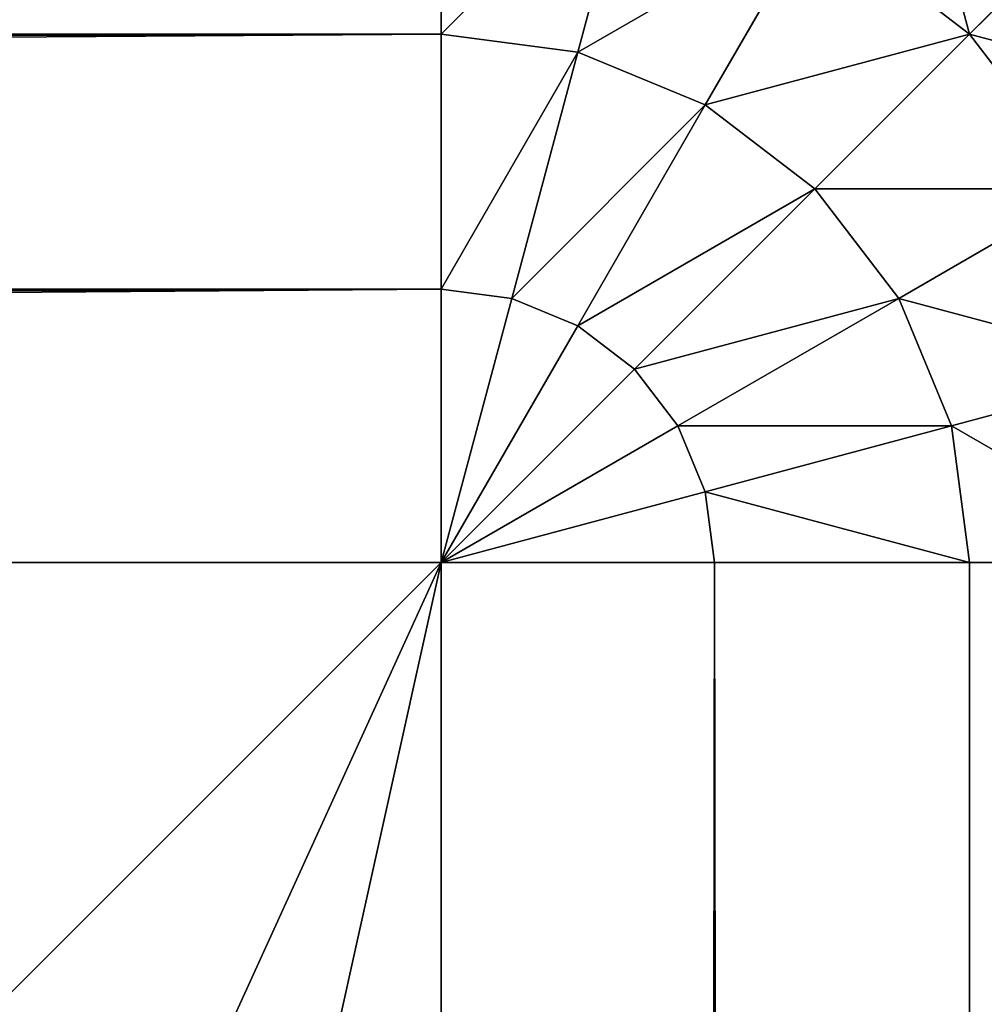
# Model space of a CAD drawing. Extents: x 0.3 to 11.5, y -2.7 to 7.4.
# Drawn here: x 5.5 to 5.5, y -0.3 to -0.3 of the extents above; entities that cross this region are included whole.
import ezdxf

# ---------------------------------------------------------------- set-up
doc = ezdxf.new("R2010")
doc.units = 0
doc.header["$LTSCALE"] = 0.0254
doc.layers.get('0').update_dxf_attribs({"color": 13, "linetype": 'CONTINUOUS'})

# ---------------------------------------------------------------- blocks, each defined once
blk = doc.blocks.new('GROUP_6')
at = {"color": 0}
for p, q in [((-0.19, 0.735, 0.7386603), (-0.19, 0.7370711, 0.7370711)), ((-0.19, 0.735, 0.0213397), (-0.19, 0.7370711, 0.0229289)), ((-0.19, 0.735, 0.7386603), (-0.19, 0.7370711, 0.7370711)), ((-0.19, 0.735, 0.0213397), (-0.19, 0.7370711, 0.0229289)), ((-0.1918301, 0.7368301, 0.7370711), (-0.1912941, 0.7348296, 0.7386603)), ((-0.1918301, 0.7368301, 0.7370711), (-0.1912941, 0.7348296, 0.7386603)), ((-0.1918301, 0.7368301, 0.0229289), (-0.1912941, 0.7348296, 0.0213397)), ((-0.1918301, 0.7368301, 0.0229289), (-0.1912941, 0.7348296, 0.0213397)), ((-0.1961237, 0.7361237, 0.735), (-0.195, 0.735, 0.7370711)), ((-0.1961237, 0.7361237, 0.735), (-0.195, 0.735, 0.7370711)), ((-0.1961237, 0.7361237, 0.025), (-0.195, 0.735, 0.0229289)), ((-0.1961237, 0.7361237, 0.025), (-0.195, 0.735, 0.0229289)), ((-0.1935355, 0.7361237, 0.7370711), (-0.195, 0.735, 0.7370711)), ((-0.1935355, 0.7361237, 0.7370711), (-0.195, 0.735, 0.7370711)), ((-0.1935355, 0.7361237, 0.0229289), (-0.195, 0.735, 0.0229289)), ((-0.1935355, 0.7361237, 0.0229289), (-0.195, 0.735, 0.0229289)), ((-0.1935355, 0.7361237, 0.7370711), (-0.1925, 0.7343301, 0.7386603)), ((-0.1935355, 0.7361237, 0.7370711), (-0.1925, 0.7343301, 0.7386603)), ((-0.1935355, 0.7361237, 0.0229289), (-0.1925, 0.7343301, 0.0213397)), ((-0.1935355, 0.7361237, 0.0229289), (-0.1925, 0.7343301, 0.0213397)), ((-0.195, 0.735, 0.7370711), (-0.1961237, 0.7335355, 0.7370711)), ((-0.195, 0.735, 0.7370711), (-0.1961237, 0.7335355, 0.7370711)), ((-0.195, 0.735, 0.0229289), (-0.1961237, 0.7335355, 0.0229289)), ((-0.195, 0.735, 0.0229289), (-0.1961237, 0.7335355, 0.0229289)), ((-0.195, 0.735, 0.7370711), (-0.1935355, 0.7335355, 0.7386603)), ((-0.195, 0.735, 0.7370711), (-0.1935355, 0.7335355, 0.7386603)), ((-0.195, 0.735, 0.0229289), (-0.1935355, 0.7335355, 0.0213397)), ((-0.195, 0.735, 0.0229289), (-0.1935355, 0.7335355, 0.0213397)), ((-0.19, 0.735, 0.7386603), (-0.1912941, 0.7348296, 0.7386603)), ((-0.19, 0.735, 0.7386603), (-0.1912941, 0.7348296, 0.7386603)), ((-0.19, 0.735, 0.0213397), (-0.1912941, 0.7348296, 0.0213397)), ((-0.19, 0.735, 0.0213397), (-0.1912941, 0.7348296, 0.0213397)), ((1.39, 0.735, 0.7386603), (-0.19, 0.735, 0.7386603)), ((1.39, 0.735, 0.7386603), (-0.19, 0.735, 0.7386603)), ((-0.19, 0.7325882, 0.7396593), (-0.19, 0.735, 0.7386603)), ((-0.19, 0.7325882, 0.0203407), (-0.19, 0.735, 0.0213397)), ((1.39, 0.735, 0.0213397), (-0.19, 0.735, 0.0213397)), ((1.39, 0.735, 0.0213397), (-0.19, 0.735, 0.0213397)), ((-0.19, 0.7325882, 0.7396593), (-0.19, 0.735, 0.7386603)), ((-0.19, 0.7325882, 0.0203407), (-0.19, 0.735, 0.0213397)), ((-0.1912941, 0.7348296, 0.7386603), (-0.1925, 0.7343301, 0.7386603)), ((-0.1912941, 0.7348296, 0.7386603), (-0.1925, 0.7343301, 0.7386603)), ((-0.1912941, 0.7348296, 0.0213397), (-0.1925, 0.7343301, 0.0213397)), ((-0.1912941, 0.7348296, 0.0213397), (-0.1925, 0.7343301, 0.0213397)), ((-0.1912941, 0.7348296, 0.7386603), (-0.1906699, 0.7325, 0.7396593)), ((-0.1912941, 0.7348296, 0.7386603), (-0.1906699, 0.7325, 0.7396593)), ((-0.1912941, 0.7348296, 0.0213397), (-0.1906699, 0.7325, 0.0203407)), ((-0.1912941, 0.7348296, 0.0213397), (-0.1906699, 0.7325, 0.0203407)), ((-0.1925, 0.7343301, 0.7386603), (-0.1935355, 0.7335355, 0.7386603)), ((-0.1925, 0.7343301, 0.7386603), (-0.1935355, 0.7335355, 0.7386603)), ((-0.1925, 0.7343301, 0.0213397), (-0.1935355, 0.7335355, 0.0213397)), ((-0.1925, 0.7343301, 0.0213397), (-0.1935355, 0.7335355, 0.0213397)), ((-0.1925, 0.7343301, 0.7386603), (-0.1912941, 0.7322414, 0.7396593)), ((-0.1925, 0.7343301, 0.7386603), (-0.1912941, 0.7322414, 0.7396593)), ((-0.1925, 0.7343301, 0.0213397), (-0.1912941, 0.7322414, 0.0203407)), ((-0.1925, 0.7343301, 0.0213397), (-0.1912941, 0.7322414, 0.0203407)), ((-0.1961237, 0.7335355, 0.7370711), (-0.1943301, 0.7325, 0.7386603)), ((-0.1961237, 0.7335355, 0.7370711), (-0.1943301, 0.7325, 0.7386603)), ((-0.1961237, 0.7335355, 0.0229289), (-0.1943301, 0.7325, 0.0213397)), ((-0.1961237, 0.7335355, 0.0229289), (-0.1943301, 0.7325, 0.0213397)), ((-0.1935355, 0.7335355, 0.7386603), (-0.1943301, 0.7325, 0.7386603)), ((-0.1935355, 0.7335355, 0.7386603), (-0.1943301, 0.7325, 0.7386603)), ((-0.1935355, 0.7335355, 0.0213397), (-0.1943301, 0.7325, 0.0213397)), ((-0.1935355, 0.7335355, 0.0213397), (-0.1943301, 0.7325, 0.0213397)), ((-0.1935355, 0.7335355, 0.7386603), (-0.1918301, 0.7318301, 0.7396593)), ((-0.1935355, 0.7335355, 0.7386603), (-0.1918301, 0.7318301, 0.7396593)), ((-0.1935355, 0.7335355, 0.0213397), (-0.1918301, 0.7318301, 0.0203407)), ((-0.1935355, 0.7335355, 0.0213397), (-0.1918301, 0.7318301, 0.0203407)), ((-0.19, 0.7325882, 0.7396593), (-0.1906699, 0.7325, 0.7396593)), ((-0.19, 0.7325882, 0.7396593), (-0.1906699, 0.7325, 0.7396593)), ((-0.19, 0.7325882, 0.0203407), (-0.1906699, 0.7325, 0.0203407)), ((-0.19, 0.7325882, 0.0203407), (-0.1906699, 0.7325, 0.0203407)), ((1.39, 0.7325882, 0.7396593), (-0.19, 0.7325882, 0.7396593)), ((1.39, 0.7325882, 0.7396593), (-0.19, 0.7325882, 0.7396593)), ((-0.19, 0.73, 0.74), (-0.19, 0.7325882, 0.7396593)), ((1.39, 0.7325882, 0.0203407), (-0.19, 0.7325882, 0.0203407)), ((-0.19, 0.73, 0.02), (-0.19, 0.7325882, 0.0203407)), ((1.39, 0.7325882, 0.0203407), (-0.19, 0.7325882, 0.0203407)), ((-0.19, 0.73, 0.74), (-0.19, 0.7325882, 0.7396593)), ((-0.19, 0.73, 0.02), (-0.19, 0.7325882, 0.0203407)), ((-0.1943301, 0.7325, 0.7386603), (-0.1948296, 0.7312941, 0.7386603)), ((-0.1943301, 0.7325, 0.7386603), (-0.1948296, 0.7312941, 0.7386603)), ((-0.1943301, 0.7325, 0.0213397), (-0.1948296, 0.7312941, 0.0213397)), ((-0.1943301, 0.7325, 0.0213397), (-0.1948296, 0.7312941, 0.0213397)), ((-0.1943301, 0.7325, 0.7386603), (-0.1922414, 0.7312941, 0.7396593)), ((-0.1943301, 0.7325, 0.7386603), (-0.1922414, 0.7312941, 0.7396593)), ((-0.1943301, 0.7325, 0.0213397), (-0.1922414, 0.7312941, 0.0203407)), ((-0.1943301, 0.7325, 0.0213397), (-0.1922414, 0.7312941, 0.0203407)), ((-0.1906699, 0.7325, 0.7396593), (-0.1912941, 0.7322414, 0.7396593)), ((-0.1906699, 0.7325, 0.7396593), (-0.1912941, 0.7322414, 0.7396593)), ((-0.1906699, 0.7325, 0.0203407), (-0.1912941, 0.7322414, 0.0203407)), ((-0.1906699, 0.7325, 0.0203407), (-0.1912941, 0.7322414, 0.0203407)), ((-0.1906699, 0.7325, 0.7396593), (-0.19, 0.73, 0.74)), ((-0.1906699, 0.7325, 0.7396593), (-0.19, 0.73, 0.74)), ((-0.1906699, 0.7325, 0.0203407), (-0.19, 0.73, 0.02)), ((-0.1906699, 0.7325, 0.0203407), (-0.19, 0.73, 0.02)), ((-0.1912941, 0.7322414, 0.7396593), (-0.1918301, 0.7318301, 0.7396593)), ((-0.1912941, 0.7322414, 0.7396593), (-0.1918301, 0.7318301, 0.7396593)), ((-0.1912941, 0.7322414, 0.0203407), (-0.1918301, 0.7318301, 0.0203407)), ((-0.1912941, 0.7322414, 0.0203407), (-0.1918301, 0.7318301, 0.0203407)), ((-0.1912941, 0.7322414, 0.7396593), (-0.19, 0.73, 0.74)), ((-0.1912941, 0.7322414, 0.7396593), (-0.19, 0.73, 0.74)), ((-0.1912941, 0.7322414, 0.0203407), (-0.19, 0.73, 0.02)), ((-0.1912941, 0.7322414, 0.0203407), (-0.19, 0.73, 0.02)), ((-0.1968301, 0.7318301, 0.7370711), (-0.1948296, 0.7312941, 0.7386603)), ((-0.1968301, 0.7318301, 0.7370711), (-0.1948296, 0.7312941, 0.7386603)), ((-0.1968301, 0.7318301, 0.0229289), (-0.1948296, 0.7312941, 0.0213397)), ((-0.1968301, 0.7318301, 0.0229289), (-0.1948296, 0.7312941, 0.0213397)), ((-0.1918301, 0.7318301, 0.7396593), (-0.1922414, 0.7312941, 0.7396593)), ((-0.1918301, 0.7318301, 0.7396593), (-0.1922414, 0.7312941, 0.7396593)), ((-0.1918301, 0.7318301, 0.0203407), (-0.1922414, 0.7312941, 0.0203407)), ((-0.1918301, 0.7318301, 0.0203407), (-0.1922414, 0.7312941, 0.0203407)), ((-0.1918301, 0.7318301, 0.7396593), (-0.19, 0.73, 0.74)), ((-0.1918301, 0.7318301, 0.7396593), (-0.19, 0.73, 0.74)), ((-0.1918301, 0.7318301, 0.0203407), (-0.19, 0.73, 0.02)), ((-0.1918301, 0.7318301, 0.0203407), (-0.19, 0.73, 0.02)), ((-0.1948296, 0.7312941, 0.7386603), (-0.195, 0.73, 0.7386603)), ((-0.1948296, 0.7312941, 0.7386603), (-0.195, 0.73, 0.7386603)), ((-0.1948296, 0.7312941, 0.0213397), (-0.195, 0.73, 0.0213397)), ((-0.1948296, 0.7312941, 0.0213397), (-0.195, 0.73, 0.0213397)), ((-0.1948296, 0.7312941, 0.7386603), (-0.1925, 0.7306699, 0.7396593)), ((-0.1948296, 0.7312941, 0.7386603), (-0.1925, 0.7306699, 0.7396593)), ((-0.1948296, 0.7312941, 0.0213397), (-0.1925, 0.7306699, 0.0203407)), ((-0.1948296, 0.7312941, 0.0213397), (-0.1925, 0.7306699, 0.0203407)), ((-0.1922414, 0.7312941, 0.7396593), (-0.1925, 0.7306699, 0.7396593)), ((-0.1922414, 0.7312941, 0.7396593), (-0.1925, 0.7306699, 0.7396593)), ((-0.1922414, 0.7312941, 0.0203407), (-0.1925, 0.7306699, 0.0203407)), ((-0.1922414, 0.7312941, 0.0203407), (-0.1925, 0.7306699, 0.0203407)), ((-0.1922414, 0.7312941, 0.7396593), (-0.19, 0.73, 0.74)), ((-0.1922414, 0.7312941, 0.7396593), (-0.19, 0.73, 0.74)), ((-0.1922414, 0.7312941, 0.0203407), (-0.19, 0.73, 0.02)), ((-0.1922414, 0.7312941, 0.0203407), (-0.19, 0.73, 0.02)), ((-0.1925, 0.7306699, 0.7396593), (-0.1925882, 0.73, 0.7396593)), ((-0.1925, 0.7306699, 0.7396593), (-0.1925882, 0.73, 0.7396593)), ((-0.1925, 0.7306699, 0.0203407), (-0.1925882, 0.73, 0.0203407)), ((-0.1925, 0.7306699, 0.0203407), (-0.1925882, 0.73, 0.0203407)), ((-0.1925, 0.7306699, 0.7396593), (-0.19, 0.73, 0.74)), ((-0.1925, 0.7306699, 0.7396593), (-0.19, 0.73, 0.74)), ((-0.1925, 0.7306699, 0.0203407), (-0.19, 0.73, 0.02)), ((-0.1925, 0.7306699, 0.0203407), (-0.19, 0.73, 0.02)), ((-0.1970711, 0.73, 0.7370711), (-0.195, 0.73, 0.7386603)), ((-0.1970711, 0.73, 0.0229289), (-0.195, 0.73, 0.0213397)), ((-0.1970711, 0.73, 0.7370711), (-0.195, 0.73, 0.7386603)), ((-0.1970711, 0.73, 0.0229289), (-0.195, 0.73, 0.0213397)), ((-0.195, 0.01, 0.0213397), (-0.195, 0.73, 0.0213397)), ((-0.195, 0.73, 0.0213397), (-0.1925882, 0.73, 0.0203407)), ((-0.195, 0.73, 0.7386603), (-0.1925882, 0.73, 0.7396593)), ((-0.195, 0.73, 0.7386603), (-0.195, 0.38, 0.7386603)), ((-0.195, 0.73, 0.7386603), (-0.195, 0.38, 0.7386603)), ((-0.195, 0.01, 0.0213397), (-0.195, 0.73, 0.0213397)), ((-0.195, 0.73, 0.7386603), (-0.1925882, 0.73, 0.7396593)), ((-0.195, 0.73, 0.0213397), (-0.1925882, 0.73, 0.0203407)), ((-0.1925882, 0.01, 0.0203407), (-0.1925882, 0.73, 0.0203407)), ((-0.1925882, 0.73, 0.7396593), (-0.1925882, 0.38, 0.7396593)), ((-0.1925882, 0.01, 0.0203407), (-0.1925882, 0.73, 0.0203407)), ((-0.1925882, 0.73, 0.0203407), (-0.19, 0.73, 0.02)), ((-0.1925882, 0.73, 0.7396593), (-0.19, 0.73, 0.74)), ((-0.1925882, 0.73, 0.7396593), (-0.1925882, 0.38, 0.7396593)), ((-0.1925882, 0.73, 0.7396593), (-0.19, 0.73, 0.74)), ((-0.1925882, 0.73, 0.0203407), (-0.19, 0.73, 0.02)), ((-0.19, 0.73, 0.02), (-0.19, 0.01, 0.02)), ((-0.19, 0.73, 0.02), (1.39, 0.73, 0.02)), ((-0.19, 0.38, 0.74), (-0.19, 0.73, 0.74)), ((-0.19, 0.73, 0.74), (1.39, 0.73, 0.74)), ((-0.19, 0.73, 0.02), (-0.19, 0.01, 0.02)), ((-0.19, 0.38, 0.74), (-0.19, 0.73, 0.74)), ((-0.19, 0.73, 0.74), (1.39, 0.73, 0.74)), ((-0.19, 0.73, 0.02), (1.39, 0.73, 0.02))]:
    blk.add_line(p, q, dxfattribs=at)
mesh = blk.add_polyface(dxfattribs=at)
corners = [(-0.195, 0.735, 0.7370711), (-0.1943301, 0.7375, 0.735), (-0.1961237, 0.7361237, 0.735), (-0.1935355, 0.7361237, 0.7370711)]
mesh.append_faces([[corners[k] for k in face] for face in [(0, 1, 2), (1, 0, 3)]], dxfattribs={"vtx0": -1, "color": 0})
mesh = blk.add_polyface(dxfattribs=at)
corners = [(-0.1961237, 0.7361237, 0.025), (-0.1935355, 0.7361237, 0.0229289), (-0.195, 0.735, 0.0229289), (-0.1943301, 0.7375, 0.025)]
mesh.append_faces([[corners[k] for k in face] for face in [(0, 1, 2), (1, 0, 3)]], dxfattribs={"vtx0": -1, "color": 0})
mesh = blk.add_polyface(dxfattribs=at)
corners = [(-0.1912941, 0.7348296, 0.7386603), (-0.19, 0.7370711, 0.7370711), (-0.1918301, 0.7368301, 0.7370711), (-0.19, 0.735, 0.7386603)]
mesh.append_faces([[corners[k] for k in face] for face in [(0, 1, 2), (1, 0, 3)]], dxfattribs={"vtx0": -1, "color": 0})
mesh = blk.add_polyface(dxfattribs=at)
corners = [(-0.19, 0.7370711, 0.0229289), (-0.1912941, 0.7348296, 0.0213397), (-0.1918301, 0.7368301, 0.0229289), (-0.19, 0.735, 0.0213397)]
mesh.append_faces([[corners[k] for k in face] for face in [(0, 1, 2), (1, 0, 3)]], dxfattribs={"vtx0": -1, "color": 0})
mesh = blk.add_polyface(dxfattribs=at)
corners = [(1.39, 0.735, 0.7386603), (-0.19, 0.7370711, 0.7370711), (-0.19, 0.735, 0.7386603), (1.39, 0.7370711, 0.7370711)]
mesh.append_faces([[corners[k] for k in face] for face in [(0, 1, 2), (1, 0, 3)]], dxfattribs={"vtx0": -1, "color": 0})
mesh = blk.add_polyface(dxfattribs=at)
corners = [(-0.19, 0.7370711, 0.0229289), (1.39, 0.735, 0.0213397), (-0.19, 0.735, 0.0213397), (1.39, 0.7370711, 0.0229289)]
mesh.append_faces([[corners[k] for k in face] for face in [(0, 1, 2), (1, 0, 3)]], dxfattribs={"vtx0": -1, "color": 0})
mesh = blk.add_polyface(dxfattribs=at)
corners = [(-0.1925, 0.7343301, 0.7386603), (-0.1918301, 0.7368301, 0.7370711), (-0.1935355, 0.7361237, 0.7370711), (-0.1912941, 0.7348296, 0.7386603)]
mesh.append_faces([[corners[k] for k in face] for face in [(0, 1, 2), (1, 0, 3)]], dxfattribs={"vtx0": -1, "color": 0})
mesh = blk.add_polyface(dxfattribs=at)
corners = [(-0.1918301, 0.7368301, 0.0229289), (-0.1925, 0.7343301, 0.0213397), (-0.1935355, 0.7361237, 0.0229289), (-0.1912941, 0.7348296, 0.0213397)]
mesh.append_faces([[corners[k] for k in face] for face in [(0, 1, 2), (1, 0, 3)]], dxfattribs={"vtx0": -1, "color": 0})
mesh = blk.add_polyface(dxfattribs=at)
corners = [(-0.195, 0.735, 0.7370711), (-0.1975, 0.7343301, 0.735), (-0.1961237, 0.7335355, 0.7370711), (-0.1961237, 0.7361237, 0.735)]
mesh.append_faces([[corners[k] for k in face] for face in [(0, 1, 2), (1, 0, 3)]], dxfattribs={"vtx0": -1, "color": 0})
mesh = blk.add_polyface(dxfattribs=at)
corners = [(-0.1975, 0.7343301, 0.025), (-0.195, 0.735, 0.0229289), (-0.1961237, 0.7335355, 0.0229289), (-0.1961237, 0.7361237, 0.025)]
mesh.append_faces([[corners[k] for k in face] for face in [(0, 1, 2), (1, 0, 3)]], dxfattribs={"vtx0": -1, "color": 0})
mesh = blk.add_polyface(dxfattribs=at)
corners = [(-0.1935355, 0.7335355, 0.7386603), (-0.1935355, 0.7361237, 0.7370711), (-0.195, 0.735, 0.7370711), (-0.1925, 0.7343301, 0.7386603)]
mesh.append_faces([[corners[k] for k in face] for face in [(0, 1, 2), (1, 0, 3)]], dxfattribs={"vtx0": -1, "color": 0})
mesh = blk.add_polyface(dxfattribs=at)
corners = [(-0.1935355, 0.7361237, 0.0229289), (-0.1935355, 0.7335355, 0.0213397), (-0.195, 0.735, 0.0229289), (-0.1925, 0.7343301, 0.0213397)]
mesh.append_faces([[corners[k] for k in face] for face in [(0, 1, 2), (1, 0, 3)]], dxfattribs={"vtx0": -1, "color": 0})
mesh = blk.add_polyface(dxfattribs=at)
corners = [(-0.1943301, 0.7325, 0.7386603), (-0.195, 0.735, 0.7370711), (-0.1961237, 0.7335355, 0.7370711), (-0.1935355, 0.7335355, 0.7386603)]
mesh.append_faces([[corners[k] for k in face] for face in [(0, 1, 2), (1, 0, 3)]], dxfattribs={"vtx0": -1, "color": 0})
mesh = blk.add_polyface(dxfattribs=at)
corners = [(-0.195, 0.735, 0.0229289), (-0.1943301, 0.7325, 0.0213397), (-0.1961237, 0.7335355, 0.0229289), (-0.1935355, 0.7335355, 0.0213397)]
mesh.append_faces([[corners[k] for k in face] for face in [(0, 1, 2), (1, 0, 3)]], dxfattribs={"vtx0": -1, "color": 0})
mesh = blk.add_polyface(dxfattribs=at)
corners = [(-0.1906699, 0.7325, 0.7396593), (-0.19, 0.735, 0.7386603), (-0.1912941, 0.7348296, 0.7386603), (-0.19, 0.7325882, 0.7396593)]
mesh.append_faces([[corners[k] for k in face] for face in [(0, 1, 2), (1, 0, 3)]], dxfattribs={"vtx0": -1, "color": 0})
mesh = blk.add_polyface(dxfattribs=at)
corners = [(-0.19, 0.735, 0.0213397), (-0.1906699, 0.7325, 0.0203407), (-0.1912941, 0.7348296, 0.0213397), (-0.19, 0.7325882, 0.0203407)]
mesh.append_faces([[corners[k] for k in face] for face in [(0, 1, 2), (1, 0, 3)]], dxfattribs={"vtx0": -1, "color": 0})
mesh = blk.add_polyface(dxfattribs=at)
corners = [(-0.19, 0.7325882, 0.7396593), (1.39, 0.735, 0.7386603), (-0.19, 0.735, 0.7386603), (1.39, 0.7325882, 0.7396593)]
mesh.append_faces([[corners[k] for k in face] for face in [(0, 1, 2), (1, 0, 3)]], dxfattribs={"vtx0": -1, "color": 0})
mesh = blk.add_polyface(dxfattribs=at)
corners = [(1.39, 0.735, 0.0213397), (-0.19, 0.7325882, 0.0203407), (-0.19, 0.735, 0.0213397), (1.39, 0.7325882, 0.0203407)]
mesh.append_faces([[corners[k] for k in face] for face in [(0, 1, 2), (1, 0, 3)]], dxfattribs={"vtx0": -1, "color": 0})
mesh = blk.add_polyface(dxfattribs=at)
corners = [(-0.1912941, 0.7322414, 0.7396593), (-0.1912941, 0.7348296, 0.7386603), (-0.1925, 0.7343301, 0.7386603), (-0.1906699, 0.7325, 0.7396593)]
mesh.append_faces([[corners[k] for k in face] for face in [(0, 1, 2), (1, 0, 3)]], dxfattribs={"vtx0": -1, "color": 0})
mesh = blk.add_polyface(dxfattribs=at)
corners = [(-0.1912941, 0.7348296, 0.0213397), (-0.1912941, 0.7322414, 0.0203407), (-0.1925, 0.7343301, 0.0213397), (-0.1906699, 0.7325, 0.0203407)]
mesh.append_faces([[corners[k] for k in face] for face in [(0, 1, 2), (1, 0, 3)]], dxfattribs={"vtx0": -1, "color": 0})
mesh = blk.add_polyface(dxfattribs=at)
corners = [(-0.1918301, 0.7318301, 0.7396593), (-0.1925, 0.7343301, 0.7386603), (-0.1935355, 0.7335355, 0.7386603), (-0.1912941, 0.7322414, 0.7396593)]
mesh.append_faces([[corners[k] for k in face] for face in [(0, 1, 2), (1, 0, 3)]], dxfattribs={"vtx0": -1, "color": 0})
mesh = blk.add_polyface(dxfattribs=at)
corners = [(-0.1925, 0.7343301, 0.0213397), (-0.1918301, 0.7318301, 0.0203407), (-0.1935355, 0.7335355, 0.0213397), (-0.1912941, 0.7322414, 0.0203407)]
mesh.append_faces([[corners[k] for k in face] for face in [(0, 1, 2), (1, 0, 3)]], dxfattribs={"vtx0": -1, "color": 0})
mesh = blk.add_polyface(dxfattribs=at)
corners = [(-0.1948296, 0.7312941, 0.7386603), (-0.1961237, 0.7335355, 0.7370711), (-0.1968301, 0.7318301, 0.7370711), (-0.1943301, 0.7325, 0.7386603)]
mesh.append_faces([[corners[k] for k in face] for face in [(0, 1, 2), (1, 0, 3)]], dxfattribs={"vtx0": -1, "color": 0})
mesh = blk.add_polyface(dxfattribs=at)
corners = [(-0.1961237, 0.7335355, 0.0229289), (-0.1948296, 0.7312941, 0.0213397), (-0.1968301, 0.7318301, 0.0229289), (-0.1943301, 0.7325, 0.0213397)]
mesh.append_faces([[corners[k] for k in face] for face in [(0, 1, 2), (1, 0, 3)]], dxfattribs={"vtx0": -1, "color": 0})
mesh = blk.add_polyface(dxfattribs=at)
corners = [(-0.1922414, 0.7312941, 0.7396593), (-0.1935355, 0.7335355, 0.7386603), (-0.1943301, 0.7325, 0.7386603), (-0.1918301, 0.7318301, 0.7396593)]
mesh.append_faces([[corners[k] for k in face] for face in [(0, 1, 2), (1, 0, 3)]], dxfattribs={"vtx0": -1, "color": 0})
mesh = blk.add_polyface(dxfattribs=at)
corners = [(-0.1935355, 0.7335355, 0.0213397), (-0.1922414, 0.7312941, 0.0203407), (-0.1943301, 0.7325, 0.0213397), (-0.1918301, 0.7318301, 0.0203407)]
mesh.append_faces([[corners[k] for k in face] for face in [(0, 1, 2), (1, 0, 3)]], dxfattribs={"vtx0": -1, "color": 0})
mesh = blk.add_polyface(dxfattribs=at)
corners = [(-0.19, 0.7325882, 0.7396593), (-0.1906699, 0.7325, 0.7396593), (-0.19, 0.73, 0.74)]
mesh.append_faces([[corners[k] for k in face] for face in [(0, 1, 2)]], dxfattribs={"color": 0})
mesh = blk.add_polyface(dxfattribs=at)
corners = [(-0.19, 0.7325882, 0.0203407), (-0.19, 0.73, 0.02), (-0.1906699, 0.7325, 0.0203407)]
mesh.append_faces([[corners[k] for k in face] for face in [(0, 1, 2)]], dxfattribs={"color": 0})
mesh = blk.add_polyface(dxfattribs=at)
corners = [(1.39, 0.73, 0.74), (-0.19, 0.7325882, 0.7396593), (-0.19, 0.73, 0.74), (1.39, 0.7325882, 0.7396593)]
mesh.append_faces([[corners[k] for k in face] for face in [(0, 1, 2), (1, 0, 3)]], dxfattribs={"vtx0": -1, "color": 0})
mesh = blk.add_polyface(dxfattribs=at)
corners = [(-0.19, 0.7325882, 0.0203407), (1.39, 0.73, 0.02), (-0.19, 0.73, 0.02), (1.39, 0.7325882, 0.0203407)]
mesh.append_faces([[corners[k] for k in face] for face in [(0, 1, 2), (1, 0, 3)]], dxfattribs={"vtx0": -1, "color": 0})
mesh = blk.add_polyface(dxfattribs=at)
corners = [(-0.1925, 0.7306699, 0.7396593), (-0.1943301, 0.7325, 0.7386603), (-0.1948296, 0.7312941, 0.7386603), (-0.1922414, 0.7312941, 0.7396593)]
mesh.append_faces([[corners[k] for k in face] for face in [(0, 1, 2), (1, 0, 3)]], dxfattribs={"vtx0": -1, "color": 0})
mesh = blk.add_polyface(dxfattribs=at)
corners = [(-0.1943301, 0.7325, 0.0213397), (-0.1925, 0.7306699, 0.0203407), (-0.1948296, 0.7312941, 0.0213397), (-0.1922414, 0.7312941, 0.0203407)]
mesh.append_faces([[corners[k] for k in face] for face in [(0, 1, 2), (1, 0, 3)]], dxfattribs={"vtx0": -1, "color": 0})
mesh = blk.add_polyface(dxfattribs=at)
corners = [(-0.19, 0.73, 0.74), (-0.1906699, 0.7325, 0.7396593), (-0.1912941, 0.7322414, 0.7396593)]
mesh.append_faces([[corners[k] for k in face] for face in [(0, 1, 2)]], dxfattribs={"color": 0})
mesh = blk.add_polyface(dxfattribs=at)
corners = [(-0.19, 0.73, 0.02), (-0.1912941, 0.7322414, 0.0203407), (-0.1906699, 0.7325, 0.0203407)]
mesh.append_faces([[corners[k] for k in face] for face in [(0, 1, 2)]], dxfattribs={"color": 0})
mesh = blk.add_polyface(dxfattribs=at)
corners = [(-0.19, 0.73, 0.74), (-0.1912941, 0.7322414, 0.7396593), (-0.1918301, 0.7318301, 0.7396593)]
mesh.append_faces([[corners[k] for k in face] for face in [(0, 1, 2)]], dxfattribs={"color": 0})
mesh = blk.add_polyface(dxfattribs=at)
corners = [(-0.19, 0.73, 0.02), (-0.1918301, 0.7318301, 0.0203407), (-0.1912941, 0.7322414, 0.0203407)]
mesh.append_faces([[corners[k] for k in face] for face in [(0, 1, 2)]], dxfattribs={"color": 0})
mesh = blk.add_polyface(dxfattribs=at)
corners = [(-0.195, 0.73, 0.7386603), (-0.1968301, 0.7318301, 0.7370711), (-0.1970711, 0.73, 0.7370711), (-0.1948296, 0.7312941, 0.7386603)]
mesh.append_faces([[corners[k] for k in face] for face in [(0, 1, 2), (1, 0, 3)]], dxfattribs={"vtx0": -1, "color": 0})
mesh = blk.add_polyface(dxfattribs=at)
corners = [(-0.1968301, 0.7318301, 0.0229289), (-0.195, 0.73, 0.0213397), (-0.1970711, 0.73, 0.0229289), (-0.1948296, 0.7312941, 0.0213397)]
mesh.append_faces([[corners[k] for k in face] for face in [(0, 1, 2), (1, 0, 3)]], dxfattribs={"vtx0": -1, "color": 0})
mesh = blk.add_polyface(dxfattribs=at)
corners = [(-0.19, 0.73, 0.74), (-0.1918301, 0.7318301, 0.7396593), (-0.1922414, 0.7312941, 0.7396593)]
mesh.append_faces([[corners[k] for k in face] for face in [(0, 1, 2)]], dxfattribs={"color": 0})
mesh = blk.add_polyface(dxfattribs=at)
corners = [(-0.19, 0.73, 0.02), (-0.1922414, 0.7312941, 0.0203407), (-0.1918301, 0.7318301, 0.0203407)]
mesh.append_faces([[corners[k] for k in face] for face in [(0, 1, 2)]], dxfattribs={"color": 0})
mesh = blk.add_polyface(dxfattribs=at)
corners = [(-0.1925882, 0.73, 0.7396593), (-0.1948296, 0.7312941, 0.7386603), (-0.195, 0.73, 0.7386603), (-0.1925, 0.7306699, 0.7396593)]
mesh.append_faces([[corners[k] for k in face] for face in [(0, 1, 2), (1, 0, 3)]], dxfattribs={"vtx0": -1, "color": 0})
mesh = blk.add_polyface(dxfattribs=at)
corners = [(-0.1948296, 0.7312941, 0.0213397), (-0.1925882, 0.73, 0.0203407), (-0.195, 0.73, 0.0213397), (-0.1925, 0.7306699, 0.0203407)]
mesh.append_faces([[corners[k] for k in face] for face in [(0, 1, 2), (1, 0, 3)]], dxfattribs={"vtx0": -1, "color": 0})
mesh = blk.add_polyface(dxfattribs=at)
corners = [(-0.19, 0.73, 0.74), (-0.1922414, 0.7312941, 0.7396593), (-0.1925, 0.7306699, 0.7396593)]
mesh.append_faces([[corners[k] for k in face] for face in [(0, 1, 2)]], dxfattribs={"color": 0})
mesh = blk.add_polyface(dxfattribs=at)
corners = [(-0.19, 0.73, 0.02), (-0.1925, 0.7306699, 0.0203407), (-0.1922414, 0.7312941, 0.0203407)]
mesh.append_faces([[corners[k] for k in face] for face in [(0, 1, 2)]], dxfattribs={"color": 0})
mesh = blk.add_polyface(dxfattribs=at)
corners = [(-0.19, 0.73, 0.74), (-0.1925, 0.7306699, 0.7396593), (-0.1925882, 0.73, 0.7396593)]
mesh.append_faces([[corners[k] for k in face] for face in [(0, 1, 2)]], dxfattribs={"color": 0})
mesh = blk.add_polyface(dxfattribs=at)
corners = [(-0.19, 0.73, 0.02), (-0.1925882, 0.73, 0.0203407), (-0.1925, 0.7306699, 0.0203407)]
mesh.append_faces([[corners[k] for k in face] for face in [(0, 1, 2)]], dxfattribs={"color": 0})
mesh = blk.add_polyface(dxfattribs=at)
corners = [(-0.195, 0.38, 0.7386603), (-0.1970711, 0.73, 0.7370711), (-0.1970711, 0.38, 0.7370711), (-0.195, 0.73, 0.7386603)]
mesh.append_faces([[corners[k] for k in face] for face in [(0, 1, 2), (1, 0, 3)]], dxfattribs={"vtx0": -1, "color": 0})
mesh = blk.add_polyface(dxfattribs=at)
corners = [(-0.1970711, 0.73, 0.0229289), (-0.195, 0.01, 0.0213397), (-0.1970711, 0.01, 0.0229289), (-0.195, 0.73, 0.0213397)]
mesh.append_faces([[corners[k] for k in face] for face in [(0, 1, 2), (1, 0, 3)]], dxfattribs={"vtx0": -1, "color": 0})
mesh = blk.add_polyface(dxfattribs=at)
corners = [(-0.195, 0.73, 0.0213397), (-0.1925882, 0.01, 0.0203407), (-0.195, 0.01, 0.0213397), (-0.1925882, 0.73, 0.0203407)]
mesh.append_faces([[corners[k] for k in face] for face in [(0, 1, 2), (1, 0, 3)]], dxfattribs={"vtx0": -1, "color": 0})
mesh = blk.add_polyface(dxfattribs=at)
corners = [(-0.1925882, 0.38, 0.7396593), (-0.195, 0.73, 0.7386603), (-0.195, 0.38, 0.7386603), (-0.1925882, 0.73, 0.7396593)]
mesh.append_faces([[corners[k] for k in face] for face in [(0, 1, 2), (1, 0, 3)]], dxfattribs={"vtx0": -1, "color": 0})
mesh = blk.add_polyface(dxfattribs=at)
corners = [(-0.1925882, 0.73, 0.0203407), (-0.19, 0.01, 0.02), (-0.1925882, 0.01, 0.0203407), (-0.19, 0.73, 0.02)]
mesh.append_faces([[corners[k] for k in face] for face in [(0, 1, 2), (1, 0, 3)]], dxfattribs={"vtx0": -1, "color": 0})
mesh = blk.add_polyface(dxfattribs=at)
corners = [(-0.19, 0.38, 0.74), (-0.1925882, 0.73, 0.7396593), (-0.1925882, 0.38, 0.7396593), (-0.19, 0.73, 0.74)]
mesh.append_faces([[corners[k] for k in face] for face in [(0, 1, 2), (1, 0, 3)]], dxfattribs={"vtx0": -1, "color": 0})
mesh = blk.add_polyface(dxfattribs=at)
corners = [(-0.19, 0.73, 0.02), (1.39, 0.01, 0.02), (-0.19, 0.01, 0.02), (1.39, 0.73, 0.02)]
mesh.append_faces([[corners[k] for k in face] for face in [(0, 1, 2), (1, 0, 3)]], dxfattribs={"vtx0": -1, "color": 0})
mesh = blk.add_polyface(dxfattribs=at)
corners = [(1.39, 0.38, 0.74), (-0.19, 0.73, 0.74), (-0.19, 0.38, 0.74), (1.39, 0.73, 0.74)]
mesh.append_faces([[corners[k] for k in face] for face in [(0, 1, 2), (1, 0, 3)]], dxfattribs={"vtx0": -1, "color": 0})
blk = doc.blocks.new('GROUP_29')
at = {"color": 250}
for p, q in [((0, 0.1), (0.1, 0.1)), ((0, 0.1, 0.02), (0.1, 0.1, 0.02)), ((0, 0.1, 0.02), (0.1, 0.1, 0.02)), ((0, 0.1), (0.1, 0.1)), ((0.1, 0.1), (0.1, 0.1, 0.02)), ((0.1, 0.1), (0.1, 0)), ((0.1, 0.1), (0.1, 0.1, 0.02)), ((0.1, 0.1, 0.02), (0.1, 0, 0.02)), ((0.1, 0.1, 0.02), (0.1, 0, 0.02)), ((0.1, 0.1), (0.1, 0))]:
    blk.add_line(p, q, dxfattribs=at)
mesh = blk.add_polyface(dxfattribs=at)
corners = [(0, 0.1, 0.02), (0.1, 0.1), (0, 0.1), (0.1, 0.1, 0.02)]
mesh.append_faces([[corners[k] for k in face] for face in [(0, 1, 2), (1, 0, 3)]], dxfattribs={"vtx0": -1, "color": 250})
mesh = blk.add_polyface(dxfattribs=at)
corners = [(0.1, 0, 0.02), (0, 0.1, 0.02), (0, 0, 0.02), (0.1, 0.1, 0.02)]
mesh.append_faces([[corners[k] for k in face] for face in [(0, 1, 2), (1, 0, 3)]], dxfattribs={"vtx0": -1, "color": 250})
mesh = blk.add_polyface(dxfattribs=at)
corners = [(0.1, 0.1), (0, 0), (0, 0.1), (0.1, 0)]
mesh.append_faces([[corners[k] for k in face] for face in [(0, 1, 2), (1, 0, 3)]], dxfattribs={"vtx0": -1, "color": 250})
mesh = blk.add_polyface(dxfattribs=at)
corners = [(0.1, 0.1), (0.1, 0, 0.02), (0.1, 0), (0.1, 0.1, 0.02)]
mesh.append_faces([[corners[k] for k in face] for face in [(0, 1, 2), (1, 0, 3)]], dxfattribs={"vtx0": -1, "color": 250})
blk = doc.blocks.new('GROUP_13')
at = {"color": 0, "rotation": 270.0000000000019}
blk.add_blockref('GROUP_6', (0, 1.4), dxfattribs=at)
at = {"color": 0}
blk.add_blockref('GROUP_29', (0.63, 1.49), dxfattribs=at)

msp = doc.modelspace()

# ---------------------------------------------------------------- block references
at = {"color": 8}
msp.add_blockref('GROUP_13', (4.798687, -1.8778698, -0.02), dxfattribs=at)

doc.saveas('drawing.dxf')
